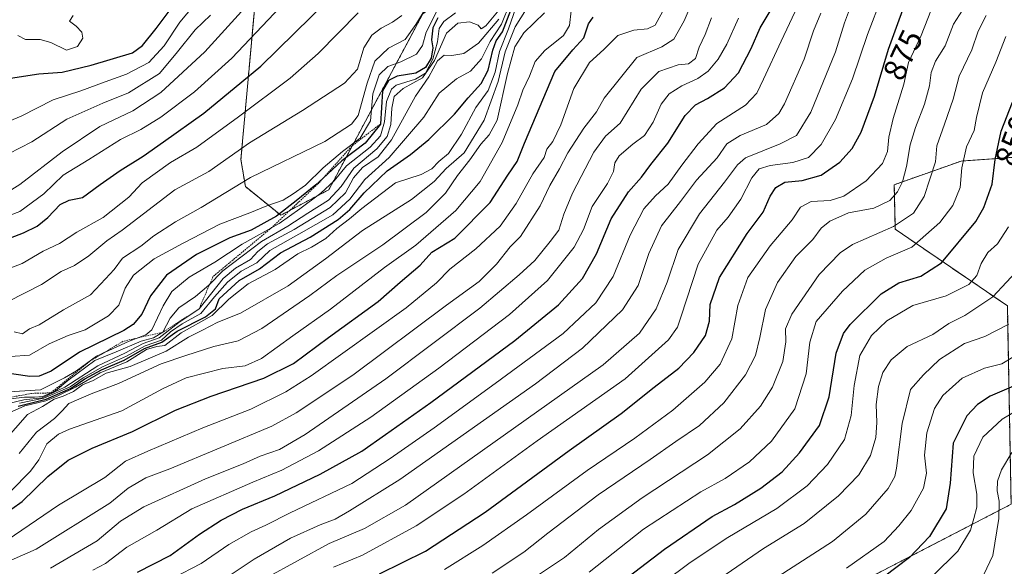
# Model space of a CAD drawing. Units: metres. Extents: x 640990 to 644436, y 4757642 to 4760028.
# Drawn here: x 642652 to 642960, y 4758442 to 4758613 of the extents above; entities that cross this region are included whole.
import ezdxf
from ezdxf.enums import TextEntityAlignment as Align

# ---------------------------------------------------------------- set-up
doc = ezdxf.new("R2010")
doc.units = ezdxf.units.M
doc.header["$MEASUREMENT"] = 0
doc.linetypes.add('TRAZOS', pattern=[0.75, 0.5, -0.25])
for name, color, linetype, lineweight in [('Arbolado forestal', 92, 'TRAZOS', 0), ('Arbolado forestal CxS', 92, 'Continuous', 0), ('Curva de nivel maestra', 36, 'Continuous', 30), ('Curva de nivel normal', 36, 'Continuous', 0), ('Escarpado lineal', 39, 'TRAZOS', 0), ('Pastizal CxS', 92, 'Continuous', 0), ('Rótulo de curva de nivel directora', 19, 'Continuous', 0)]:
    doc.layers.add(name, color=color, linetype=linetype, lineweight=lineweight)
doc.styles.add('Arial', font='txt', dxfattribs={"height": 0.2})

# ---------------------------------------------------------------- blocks, each defined once
blk = doc.blocks.new('*U159')
at = {"layer": 'Pastizal CxS', "color": 92, "linetype": 'Continuous', "lineweight": 0}
for points in [[(642907.25, 4758433, 826.08), (642962.48, 4758461.59, 812.02)], [(642961.3, 4758523.78, 837.31), (642926.19, 4758547.77, 859.47), (642925.87, 4758561.73, 866.06), (642946.81, 4758569.14, 855.06), (642983.96, 4758571.8, 835.33)]]:
    blk.add_polyline3d(points, dxfattribs=at)
blk = doc.blocks.new('*U175')
at = {"layer": 'Curva de nivel normal', "color": 36, "linetype": 'Continuous', "lineweight": 0}
blk.add_polyline3d([(642643.18, 4758441.43, 915), (642657.02, 4758447.48, 915), (642680.13, 4758461.98, 915), (642685.9, 4758466.59, 915), (642691.37, 4758469.9, 915), (642698.95, 4758472.74, 915), (642730.86, 4758486.07, 915), (642738.52, 4758490.28, 915), (642756.22, 4758502.05, 915), (642785.58, 4758523.94, 915), (642795.79, 4758531.42, 915), (642801.24, 4758536.85, 915), (642805.59, 4758542.25, 915), (642808.78, 4758545.51, 915), (642814.9, 4758555.06, 915), (642818.01, 4758561.45, 915), (642821.04, 4758566.67, 915), (642823.66, 4758571.77, 915), (642828.64, 4758579.48, 915), (642832.58, 4758584.53, 915), (642835.04, 4758588.83, 915), (642845.25, 4758601.56, 915), (642853.05, 4758604.92, 915), (642856.86, 4758607.32, 915), (642860.05, 4758613.07, 915), (642866.91, 4758629.23, 915)], dxfattribs=at)
blk = doc.blocks.new('*U176')
at = {"layer": 'Curva de nivel normal', "color": 36, "linetype": 'Continuous', "lineweight": 0}
blk.add_polyline3d([(642961.81, 4758518, 835), (642954.24, 4758514.13, 835), (642947.87, 4758512, 835), (642940.08, 4758507, 835), (642934.98, 4758502.13, 835), (642930.97, 4758497.52, 835), (642928.3, 4758486.87, 835), (642926.59, 4758472.93, 835), (642926.03, 4758470.24, 835), (642923.93, 4758466.55, 835), (642916.99, 4758458.48, 835), (642906.56, 4758449.96, 835), (642889.49, 4758438.92, 835)], dxfattribs=at)
blk = doc.blocks.new('*U178')
at = {"layer": 'Curva de nivel normal', "color": 36, "linetype": 'Continuous', "lineweight": 0}
blk.add_polyline3d([(642727.67, 4758623.06, 1010), (642709.87, 4758603.4, 1010), (642696.15, 4758590.6, 1010), (642687.3, 4758584.86, 1010), (642676.98, 4758580, 1010), (642665.17, 4758572, 1010), (642651.94, 4758561.78, 1010), (642645.14, 4758557.61, 1010)], dxfattribs=at)
blk = doc.blocks.new('*U186')
at = {"layer": 'Curva de nivel normal', "color": 36, "linetype": 'Continuous', "lineweight": 0}
blk.add_polyline3d([(642651.68, 4758477.51, 935), (642657.17, 4758484.15, 935), (642662.78, 4758488.51, 935), (642665.23, 4758490.85, 935), (642667.25, 4758493.13, 935), (642674.26, 4758496.21, 935), (642682.84, 4758499.4, 935), (642696.26, 4758505.56, 935), (642703.89, 4758508.19, 935), (642712.66, 4758510.99, 935), (642720.32, 4758512.84, 935), (642727.76, 4758516.62, 935), (642742.74, 4758526.98, 935), (642751.26, 4758533.24, 935), (642765.66, 4758542.92, 935), (642779.24, 4758553.05, 935), (642785.32, 4758559.08, 935), (642789.07, 4758564.65, 935), (642792.91, 4758569.55, 935), (642796.33, 4758574.39, 935), (642798.93, 4758577.32, 935), (642801.43, 4758581.97, 935), (642804.74, 4758596.61, 935), (642806.98, 4758604.9, 935), (642809.87, 4758609.38, 935), (642816.29, 4758615.59, 935)], dxfattribs=at)
blk = doc.blocks.new('*U189')
at = {"layer": 'Curva de nivel normal', "color": 36, "linetype": 'Continuous', "lineweight": 0}
blk.add_polyline3d([(642661.54, 4758441.57, 910), (642676.16, 4758450.11, 910), (642683.47, 4758456.26, 910), (642690.75, 4758460.81, 910), (642710.14, 4758469.53, 910), (642721.93, 4758474.26, 910), (642727.25, 4758476.62, 910), (642733.28, 4758478.78, 910), (642741.36, 4758483.42, 910), (642766.63, 4758500.85, 910), (642796.09, 4758523.07, 910), (642808.4, 4758533.46, 910), (642813.27, 4758537.98, 910), (642818.12, 4758543.89, 910), (642820.82, 4758547.44, 910), (642822.32, 4758552.5, 910), (642825.1, 4758559.1, 910), (642831.8, 4758571.89, 910), (642835.42, 4758576.93, 910), (642840.05, 4758580.98, 910), (642846.55, 4758591.65, 910), (642852.16, 4758597.25, 910), (642858.18, 4758599.31, 910), (642861.4, 4758599.59, 910), (642863.6, 4758601.25, 910), (642864.75, 4758604.85, 910), (642866.61, 4758608.85, 910), (642868.63, 4758613.98, 910)], dxfattribs=at)
blk = doc.blocks.new('*U191')
at = {"layer": 'Curva de nivel normal', "color": 36, "linetype": 'Continuous', "lineweight": 0}
blk.add_polyline3d([(642648.76, 4758493.31, 960), (642653.14, 4758494.32, 960), (642658.94, 4758494.97, 960), (642665.99, 4758498.32, 960), (642676.39, 4758505, 960), (642684.87, 4758508.97, 960), (642690.54, 4758511.93, 960), (642695.62, 4758513.79, 960), (642701.71, 4758518.51, 960), (642708.08, 4758522.83, 960), (642715.61, 4758532.31, 960), (642719.48, 4758535.59, 960), (642724.21, 4758538.28, 960), (642726.45, 4758540.76, 960), (642729.52, 4758543.19, 960), (642737.9, 4758547.65, 960), (642749.16, 4758554.57, 960), (642753.92, 4758559.21, 960), (642756.48, 4758563.92, 960), (642759.27, 4758567.12, 960), (642764.24, 4758570.52, 960), (642768.36, 4758575.75, 960), (642775.86, 4758589.46, 960), (642780.09, 4758595.51, 960), (642782.82, 4758600.52, 960), (642784.86, 4758602.34, 960), (642787.29, 4758602.2, 960), (642790.98, 4758602.9, 960), (642795.6, 4758606.09, 960), (642802.02, 4758613.66, 960)], dxfattribs=at)
blk = doc.blocks.new('*U193')
at = {"layer": 'Curva de nivel normal', "color": 36, "linetype": 'Continuous', "lineweight": 0}
blk.add_polyline3d([(642969.95, 4758494.32, 820), (642959.67, 4758488.26, 820), (642953.62, 4758482.66, 820), (642950.79, 4758476.63, 820), (642950.55, 4758471.41, 820), (642951.7, 4758464.74, 820), (642951.69, 4758460.69, 820), (642950.76, 4758457.09, 820), (642949.76, 4758453.48, 820), (642945.74, 4758446.88, 820), (642937.87, 4758439.06, 820)], dxfattribs=at)
blk = doc.blocks.new('*U195')
at = {"layer": 'Curva de nivel normal', "color": 36, "linetype": 'Continuous', "lineweight": 0}
blk.add_polyline3d([(642853.99, 4758617.23, 920), (642850.99, 4758611.75, 920), (642848.57, 4758610.54, 920), (642844.3, 4758610.13, 920), (642839.24, 4758608.46, 920), (642834.91, 4758604.15, 920), (642830.41, 4758600, 920), (642825.5, 4758591.85, 920), (642821.37, 4758580.54, 920), (642818.91, 4758575.26, 920), (642817, 4758572.82, 920), (642816.24, 4758570.25, 920), (642812.69, 4758565.13, 920), (642807.46, 4758555.81, 920), (642802.36, 4758548.79, 920), (642794.75, 4758541.65, 920), (642786.63, 4758535.29, 920), (642782.5, 4758530.95, 920), (642772.93, 4758523.14, 920), (642743.18, 4758501.84, 920), (642735.28, 4758496.84, 920), (642724.33, 4758491.34, 920), (642709.28, 4758485.58, 920), (642692.08, 4758478.25, 920), (642685.02, 4758475.05, 920), (642678.56, 4758469.98, 920), (642664, 4758461.35, 920), (642647.99, 4758450.36, 920)], dxfattribs=at)
blk = doc.blocks.new('*U197')
at = {"layer": 'Curva de nivel normal', "color": 36, "linetype": 'Continuous', "lineweight": 0}
blk.add_polyline3d([(642961.69, 4758548.52, 845), (642958.19, 4758543.17, 845), (642955.2, 4758540.53, 845), (642953.14, 4758537.07, 845), (642951.76, 4758533.24, 845), (642949.2, 4758530.48, 845), (642942.17, 4758526.95, 845), (642931.66, 4758523.86, 845), (642923.59, 4758519.08, 845), (642918.7, 4758514.51, 845), (642915.12, 4758508.18, 845), (642913.28, 4758498.85, 845), (642912.33, 4758489.4, 845), (642910.24, 4758481.85, 845), (642904.99, 4758474.03, 845), (642898.62, 4758467.36, 845), (642889.13, 4758460.28, 845), (642873.78, 4758451.16, 845), (642861.95, 4758443.37, 845), (642853.66, 4758437.16, 845)], dxfattribs=at)
blk = doc.blocks.new('*U205')
at = {"layer": 'Curva de nivel normal', "color": 36, "linetype": 'Continuous', "lineweight": 0}
blk.add_polyline3d([(642649.02, 4758465.61, 930), (642655.29, 4758471.92, 930), (642657.88, 4758475.52, 930), (642660.44, 4758480.52, 930), (642664.06, 4758483.58, 930), (642667.47, 4758485.12, 930), (642683.85, 4758490.91, 930), (642696.66, 4758497.78, 930), (642704.06, 4758501.17, 930), (642715.54, 4758504.12, 930), (642722.52, 4758504.99, 930), (642727.6, 4758507.31, 930), (642737.44, 4758514.38, 930), (642749.29, 4758522.74, 930), (642766.22, 4758535.74, 930), (642775.94, 4758542.74, 930), (642788.49, 4758553.66, 930), (642796.18, 4758562.76, 930), (642803.06, 4758574.96, 930), (642807.95, 4758586.73, 930), (642809.48, 4758591.34, 930), (642811.56, 4758595.71, 930), (642813.34, 4758600.38, 930), (642816.36, 4758603.84, 930), (642822.23, 4758608.54, 930), (642824.17, 4758611.59, 930), (642824.67, 4758616.18, 930)], dxfattribs=at)
blk = doc.blocks.new('*U206')
at = {"layer": 'Curva de nivel normal', "color": 36, "linetype": 'Continuous', "lineweight": 0}
blk.add_polyline3d([(642799.94, 4758440.01, 865), (642809.85, 4758446.56, 865), (642817.34, 4758452.56, 865), (642833.16, 4758464.52, 865), (642849.4, 4758475.58, 865), (642857.42, 4758481.26, 865), (642864.9, 4758486.26, 865), (642872.47, 4758493.36, 865), (642879.22, 4758502.12, 865), (642882.36, 4758508.24, 865), (642883.77, 4758513.8, 865), (642885.51, 4758522.58, 865), (642889.33, 4758531.04, 865), (642894.99, 4758539.21, 865), (642900.32, 4758544.59, 865), (642902.99, 4758548.08, 865), (642905.66, 4758550.33, 865), (642911.53, 4758552.88, 865), (642919.47, 4758554.41, 865), (642924.49, 4758556.82, 865), (642926.9, 4758559.51, 865), (642928.47, 4758562.64, 865), (642929.73, 4758567.44, 865), (642930.89, 4758574.18, 865), (642932.49, 4758579.64, 865), (642935.36, 4758587.01, 865), (642936.94, 4758592.68, 865), (642937.39, 4758596.89, 865), (642938.82, 4758600.48, 865), (642941.85, 4758605.29, 865), (642944.48, 4758612, 865), (642950.05, 4758620.94, 865)], dxfattribs=at)
blk = doc.blocks.new('*U208')
at = {"layer": 'Curva de nivel normal', "color": 36, "linetype": 'Continuous', "lineweight": 0}
blk.add_polyline3d([(642954.64, 4758614.81, 860), (642952.15, 4758609.8, 860), (642950.17, 4758604.03, 860), (642946.19, 4758595.78, 860), (642944.28, 4758588.59, 860), (642941.6, 4758580.68, 860), (642939.19, 4758573.95, 860), (642938.78, 4758568.85, 860), (642935.28, 4758558.03, 860), (642931.92, 4758552.81, 860), (642925.63, 4758548.62, 860), (642912.77, 4758542.95, 860), (642908.94, 4758540.41, 860), (642902.35, 4758533.62, 860), (642893.83, 4758521.18, 860), (642891.78, 4758516.52, 860), (642891.88, 4758512.52, 860), (642890.98, 4758506.28, 860), (642887.76, 4758498.25, 860), (642883.96, 4758492.28, 860), (642877.57, 4758485.18, 860), (642867.36, 4758477.1, 860), (642846.9, 4758463.64, 860), (642833.22, 4758453.66, 860), (642822.57, 4758444.95, 860), (642808.78, 4758435.7, 860)], dxfattribs=at)
blk = doc.blocks.new('*U209')
at = {"layer": 'Curva de nivel normal', "color": 36, "linetype": 'Continuous', "lineweight": 0}
blk.add_polyline3d([(642966.5, 4758509.79, 830), (642959.55, 4758505.63, 830), (642954.16, 4758504.19, 830), (642947.12, 4758501.13, 830), (642941.04, 4758495.68, 830), (642938.43, 4758491.62, 830), (642936.06, 4758483.97, 830), (642935.37, 4758477.02, 830), (642935.94, 4758471.32, 830), (642935.01, 4758466.68, 830), (642931.12, 4758459.68, 830), (642927.28, 4758454.86, 830), (642922.7, 4758449.89, 830), (642910.92, 4758441.51, 830)], dxfattribs=at)
blk = doc.blocks.new('*U213')
at = {"layer": 'Curva de nivel normal', "color": 36, "linetype": 'Continuous', "lineweight": 0}
blk.add_polyline3d([(642728.99, 4758438.44, 885), (642748.8, 4758449.3, 885), (642759.88, 4758453.95, 885), (642772.8, 4758461.3, 885), (642834.67, 4758505.31, 885), (642846.1, 4758515.18, 885), (642851.31, 4758522.83, 885), (642854.76, 4758531.17, 885), (642858.14, 4758541.42, 885), (642864.81, 4758552.58, 885), (642872.74, 4758562.52, 885), (642876.72, 4758567.97, 885), (642879.29, 4758570.18, 885), (642890.1, 4758574.52, 885), (642895.28, 4758577.18, 885), (642899.69, 4758584.47, 885), (642907.42, 4758603.33, 885), (642910.28, 4758612.47, 885), (642912.17, 4758617.52, 885)], dxfattribs=at)
blk = doc.blocks.new('*U215')
at = {"layer": 'Curva de nivel normal', "color": 36, "linetype": 'Continuous', "lineweight": 0}
blk.add_polyline3d([(642714.08, 4758436.85, 890), (642725.36, 4758444.43, 890), (642736.75, 4758450.94, 890), (642745.99, 4758455.11, 890), (642750.77, 4758456.9, 890), (642755.21, 4758459.5, 890), (642771.01, 4758469.35, 890), (642813.47, 4758499.33, 890), (642828.17, 4758510.54, 890), (642840.77, 4758522.52, 890), (642845.66, 4758530.17, 890), (642848.96, 4758540.13, 890), (642852.96, 4758548.84, 890), (642858.95, 4758556.52, 890), (642863.88, 4758563.18, 890), (642870.41, 4758570.18, 890), (642873.43, 4758574.52, 890), (642877.63, 4758577.12, 890), (642885.86, 4758580.62, 890), (642889.69, 4758584.08, 890), (642891.47, 4758587.12, 890), (642897.6, 4758601.12, 890), (642900.61, 4758609.91, 890), (642902.83, 4758615.45, 890)], dxfattribs=at)
blk = doc.blocks.new('*U217')
at = {"layer": 'Curva de nivel normal', "color": 36, "linetype": 'Continuous', "lineweight": 0}
blk.add_polyline3d([(642877.05, 4758613.88, 905), (642873.46, 4758605.82, 905), (642870.74, 4758601.06, 905), (642867.53, 4758597.29, 905), (642864.38, 4758595.04, 905), (642859.32, 4758592.71, 905), (642855.32, 4758590.22, 905), (642852.87, 4758586.98, 905), (642850.34, 4758581.32, 905), (642847.67, 4758577.18, 905), (642844, 4758574.42, 905), (642839.74, 4758570.8, 905), (642838.3, 4758568.6, 905), (642837.9, 4758565.91, 905), (642836.08, 4758562.09, 905), (642831.18, 4758554.86, 905), (642828.48, 4758547.67, 905), (642825.57, 4758542.12, 905), (642817.22, 4758531.67, 905), (642805.35, 4758521.04, 905), (642783.16, 4758504.22, 905), (642761.89, 4758488.87, 905), (642745.55, 4758478.33, 905), (642733.96, 4758472.25, 905), (642724.92, 4758468.51, 905), (642705.84, 4758460.18, 905), (642694.86, 4758453.45, 905), (642685.46, 4758448.11, 905), (642678.81, 4758442.99, 905), (642674.79, 4758440.95, 905)], dxfattribs=at)
blk = doc.blocks.new('*U218')
at = {"layer": 'Curva de nivel normal', "color": 36, "linetype": 'Continuous', "lineweight": 0}
blk.add_polyline3d([(642733.48, 4758617.34, 1005), (642718.31, 4758601.42, 1005), (642706.61, 4758590.82, 1005), (642696.13, 4758582.85, 1005), (642689.85, 4758579.02, 1005), (642683.47, 4758575.86, 1005), (642673.57, 4758569.64, 1005), (642665.47, 4758564.77, 1005), (642659.49, 4758558.91, 1005), (642651.9, 4758553.35, 1005), (642641.9, 4758549.6, 1005)], dxfattribs=at)
blk = doc.blocks.new('*U224')
at = {"layer": 'Curva de nivel normal', "color": 36, "linetype": 'Continuous', "lineweight": 0}
blk.add_polyline3d([(642699.91, 4758438.44, 895), (642708.76, 4758443.02, 895), (642717.41, 4758448.98, 895), (642724.43, 4758452.98, 895), (642728.99, 4758455.02, 895), (642736.66, 4758458.94, 895), (642755.99, 4758468.14, 895), (642767.99, 4758475.91, 895), (642781.78, 4758485.54, 895), (642800.82, 4758499.47, 895), (642822.11, 4758515.11, 895), (642832.42, 4758524.73, 895), (642837.78, 4758533, 895), (642843.17, 4758545.95, 895), (642847.41, 4758554.19, 895), (642851.07, 4758558.26, 895), (642854.99, 4758561.86, 895), (642859.28, 4758567.84, 895), (642864.49, 4758574.5, 895), (642870.28, 4758580.89, 895), (642879.3, 4758586.68, 895), (642882.77, 4758590.39, 895), (642884.89, 4758594.85, 895), (642890.42, 4758606.74, 895), (642895.65, 4758617.74, 895)], dxfattribs=at)
blk = doc.blocks.new('*U241')
at = {"layer": 'Curva de nivel normal', "color": 36, "linetype": 'Continuous', "lineweight": 0}
blk.add_polyline3d([(642750.18, 4758441.92, 880), (642759.32, 4758445.6, 880), (642776.11, 4758454.86, 880), (642791.02, 4758464.76, 880), (642814.01, 4758481.47, 880), (642841.57, 4758500.86, 880), (642855.17, 4758513.1, 880), (642857.97, 4758517.11, 880), (642859.04, 4758520.18, 880), (642864.48, 4758536.85, 880), (642870.28, 4758547.52, 880), (642873.79, 4758551.52, 880), (642877.76, 4758557.18, 880), (642881.2, 4758563.85, 880), (642883.52, 4758566.67, 880), (642887.01, 4758567.76, 880), (642894.14, 4758568.68, 880), (642898.99, 4758570.23, 880), (642903.02, 4758574.34, 880), (642907.48, 4758582.14, 880), (642912.8, 4758594.88, 880), (642917.47, 4758608.79, 880), (642921.93, 4758620.6, 880)], dxfattribs=at)
blk = doc.blocks.new('*U244')
at = {"layer": 'Curva de nivel maestra', "color": 36, "linetype": 'Continuous', "lineweight": 30}
blk.add_polyline3d([(642688.78, 4758440.26, 900), (642699.05, 4758445.57, 900), (642708.26, 4758452.18, 900), (642714.97, 4758456.63, 900), (642721.66, 4758460.06, 900), (642731.85, 4758464.25, 900), (642746.04, 4758470.99, 900), (642759.05, 4758478.18, 900), (642766.52, 4758483.48, 900), (642780.72, 4758493.52, 900), (642806.99, 4758512.88, 900), (642820.64, 4758524.08, 900), (642828.18, 4758532.38, 900), (642832.58, 4758540.02, 900), (642837.22, 4758551.06, 900), (642842.66, 4758559.46, 900), (642846.66, 4758564.1, 900), (642849.66, 4758568.1, 900), (642854.98, 4758574.76, 900), (642860.37, 4758583.38, 900), (642863.57, 4758586.77, 900), (642867.39, 4758588.72, 900), (642872.66, 4758592.1, 900), (642877.06, 4758596.83, 900), (642881.02, 4758604.38, 900), (642883.86, 4758610.85, 900), (642887.57, 4758617.18, 900)], dxfattribs=at)
blk = doc.blocks.new('*U247')
at = {"layer": 'Curva de nivel maestra', "color": 36, "linetype": 'Continuous', "lineweight": 30}
blk.add_polyline3d([(642963.99, 4758498.92, 825), (642955.91, 4758495.42, 825), (642951.95, 4758492.8, 825), (642948.59, 4758489.34, 825), (642944.28, 4758480.74, 825), (642943.39, 4758468.18, 825), (642942.11, 4758460.18, 825), (642936.94, 4758451.52, 825), (642930.64, 4758444.87, 825), (642922.55, 4758438.75, 825)], dxfattribs=at)
blk = doc.blocks.new('*U248')
at = {"layer": 'Curva de nivel maestra', "color": 36, "linetype": 'Continuous', "lineweight": 30}
blk.add_polyline3d([(642764.58, 4758439.77, 875), (642778.98, 4758446.86, 875), (642797.66, 4758459.09, 875), (642824.01, 4758478.4, 875), (642840.33, 4758490.04, 875), (642850.66, 4758498.28, 875), (642858.34, 4758504.23, 875), (642863.1, 4758509.12, 875), (642866.69, 4758514.52, 875), (642867.99, 4758519.01, 875), (642868.23, 4758524.15, 875), (642871.12, 4758532.66, 875), (642879.76, 4758546.45, 875), (642884.76, 4758553.15, 875), (642886.95, 4758558.12, 875), (642888.74, 4758560.84, 875), (642891.59, 4758562.53, 875), (642896.99, 4758563.04, 875), (642903.02, 4758564.73, 875), (642908.8, 4758568.8, 875), (642912.72, 4758573.12, 875), (642915.54, 4758578.25, 875), (642919.63, 4758589.52, 875), (642924.06, 4758604.18, 875), (642931.43, 4758624.66, 875)], dxfattribs=at)
blk = doc.blocks.new('*U257')
at = {"layer": 'Curva de nivel maestra', "color": 36, "linetype": 'Continuous', "lineweight": 30}
blk.add_polyline3d([(642642.87, 4758455.52, 925), (642652.66, 4758462.4, 925), (642660.66, 4758470.29, 925), (642667.05, 4758475.38, 925), (642674.58, 4758479.16, 925), (642687.22, 4758484.4, 925), (642700.75, 4758491.04, 925), (642711.85, 4758495.49, 925), (642728.41, 4758501.08, 925), (642737.66, 4758505.68, 925), (642748.66, 4758513.84, 925), (642764.21, 4758525.09, 925), (642771.13, 4758531.16, 925), (642777.4, 4758536.52, 925), (642781.04, 4758540.54, 925), (642788.19, 4758544.97, 925), (642799.32, 4758556.17, 925), (642804.84, 4758564.77, 925), (642807.75, 4758569.01, 925), (642810.04, 4758574.72, 925), (642819.56, 4758597.19, 925), (642825.16, 4758604.05, 925), (642828.65, 4758607.76, 925), (642830.12, 4758612.11, 925), (642831.52, 4758614.22, 925)], dxfattribs=at)
blk = doc.blocks.new('*U261')
at = {"layer": 'Curva de nivel maestra', "color": 36, "linetype": 'Continuous', "lineweight": 30}
blk.add_polyline3d([(642782.88, 4758614.06, 975), (642781.27, 4758610.85, 975), (642780.9, 4758607.18, 975), (642781.32, 4758604.6, 975), (642780.75, 4758601.39, 975), (642778.99, 4758598.42, 975), (642775.99, 4758596.71, 975), (642770.1, 4758595.76, 975), (642767.47, 4758594.4, 975), (642765.51, 4758591.1, 975), (642764.88, 4758580.74, 975), (642760.16, 4758574.71, 975), (642752.86, 4758569.22, 975), (642746.98, 4758563.79, 975), (642744.69, 4758561.68, 975), (642738.49, 4758556.68, 975), (642732.32, 4758551.86, 975), (642724.36, 4758547.52, 975), (642717.75, 4758545.04, 975), (642707.32, 4758539.86, 975), (642697.9, 4758533.38, 975), (642692.88, 4758526.94, 975), (642690.16, 4758521.14, 975), (642687.39, 4758517.88, 975), (642684.55, 4758516.06, 975), (642670.66, 4758509.23, 975), (642661.77, 4758503.32, 975), (642658.04, 4758501.68, 975), (642655.1, 4758501.67, 975), (642641.35, 4758503.62, 975)], dxfattribs=at)

msp = doc.modelspace()

# ---------------------------------------------------------------- linework, layer by layer
at = {"layer": 'Arbolado forestal', "color": 92, "linetype": 'TRAZOS', "lineweight": 0}
for points in [[(642899.37, 4758911.72, 976.53), (642892.32, 4758902.05, 980.17), (642905.86, 4758855.93, 964.26), (642888.61, 4758798.85, 962.31), (642867.38, 4758788.23, 989.34), (642850.47, 4758774.03, 990.29), (642847.74, 4758754.91, 981.95), (642849, 4758727.63, 956.24), (642830.62, 4758698.62, 974.27), (642822.21, 4758677.46, 971.73), (642813.87, 4758653.77, 958.13), (642799.44, 4758631.24, 969.12), (642778.21, 4758615.31, 984.27), (642748.71, 4758560.16, 968.27), (642733.66, 4758552.18, 973.21), (642722.59, 4758561.18, 983.47), (642721.19, 4758569.68, 987.76), (642726.24, 4758625.69, 1011.75), (642698.86, 4758631.83, 1039.81), (642688.3, 4758634.2, 1042.12)], [(642917.74, 4758294.27, 778.16), (642916.41, 4758300.92, 780.25), (642916.18, 4758302.12, 780.39), (642915.94, 4758303.32, 780.52), (642913.67, 4758314.64, 786.48), (642871.22, 4758314.64, 793.83), (642814.41, 4758310.75, 795.72), (642813.09, 4758318.72, 800.24), (642817.07, 4758335.97, 807.56), (642905.96, 4758366.5, 804.12), (642917.9, 4758385.09, 806.1), (642913.92, 4758398.37, 810.51), (642899.33, 4758418.28, 821.58), (642907.25, 4758433, 826.08), (642962.48, 4758461.59, 812.02), (642961.3, 4758523.78, 837.31), (642926.19, 4758547.77, 859.47), (642925.87, 4758561.73, 866.06), (642946.81, 4758569.14, 855.06), (642983.96, 4758571.8, 835.33), (643003.87, 4758582.42, 830.3), (643015.81, 4758608.97, 833.95)]]:
    msp.add_polyline3d(points, dxfattribs=at)
at = {"layer": 'Arbolado forestal CxS', "color": 92, "linetype": 'Continuous', "lineweight": 0}
for points in [[(642585.16, 4758657.34, 1057.59), (642688.3, 4758634.2, 1042.12), (642698.86, 4758631.83, 1039.81), (642726.24, 4758625.69, 1011.75), (642721.19, 4758569.68, 987.76), (642722.59, 4758561.18, 983.47), (642733.66, 4758552.18, 973.22), (642748.71, 4758560.16, 968.27), (642778.21, 4758615.31, 984.28), (642799.44, 4758631.24, 969.12), (642813.87, 4758653.77, 958.13), (642822.22, 4758677.46, 971.73), (642830.62, 4758698.62, 974.27), (642849, 4758727.63, 956.24), (642847.74, 4758754.91, 981.95), (642850.47, 4758774.03, 990.29), (642867.38, 4758788.23, 989.34), (642888.61, 4758798.85, 962.32)], [(642983.96, 4758571.8, 835.33), (642946.81, 4758569.14, 855.06), (642925.87, 4758561.73, 866.06), (642926.19, 4758547.77, 859.47), (642961.3, 4758523.78, 837.31)], [(642962.48, 4758461.59, 812.02), (642907.25, 4758433, 826.08)]]:
    msp.add_polyline3d(points, dxfattribs=at)
at = {"layer": 'Curva de nivel maestra', "color": 36, "linetype": 'Continuous', "lineweight": 30}
for points in [[(642649.03, 4758545.11, 1000), (642653.1, 4758546.64, 1000), (642657.34, 4758548.78, 1000), (642660.74, 4758551.43, 1000), (642664.56, 4758555.54, 1000), (642667.39, 4758556.87, 1000), (642671.59, 4758557.73, 1000), (642677.06, 4758561.8, 1000), (642683.36, 4758566.2, 1000), (642690.59, 4758570.72, 1000), (642696.99, 4758575.18, 1000), (642709.54, 4758584.2, 1000), (642727.44, 4758598.85, 1000), (642753.77, 4758624.75, 1000)], [(642647.65, 4758594.92, 1025), (642657.91, 4758596.52, 1025), (642665.15, 4758597.05, 1025), (642674.28, 4758599.2, 1025), (642687.24, 4758603.09, 1025), (642690.32, 4758605.32, 1025), (642694.61, 4758610.73, 1025), (642700.3, 4758618.24, 1025)], [(642651.39, 4758492.34, 950), (642660.16, 4758494.53, 950), (642668, 4758497.99, 950), (642672.26, 4758500.91, 950), (642677.47, 4758503.74, 950), (642684.66, 4758506.7, 950), (642690.99, 4758510.45, 950), (642696.44, 4758512.39, 950), (642701.24, 4758515.82, 950), (642710.07, 4758520.3, 950), (642713.2, 4758522.88, 950), (642714.43, 4758525.95, 950), (642720.66, 4758531.76, 950), (642726.99, 4758535.34, 950), (642733.64, 4758540.33, 950), (642742.92, 4758545.28, 950), (642751.64, 4758550.8, 950), (642755.35, 4758553.95, 950), (642759.76, 4758559.2, 950), (642767.02, 4758566.03, 950), (642774.32, 4758571.16, 950), (642780.06, 4758575.9, 950), (642788.11, 4758583.84, 950), (642792.4, 4758588.99, 950), (642796.45, 4758593.42, 950), (642798.68, 4758597.66, 950), (642800.08, 4758603.85, 950), (642801.2, 4758606.85, 950), (642803.15, 4758609.68, 950), (642805.8, 4758616.44, 950)], [(642829.13, 4758428.56, 850), (642853.86, 4758447.51, 850), (642868.79, 4758457.76, 850), (642875.81, 4758461.53, 850), (642884.12, 4758466.68, 850), (642890.72, 4758471.8, 850), (642896.15, 4758477.67, 850), (642902.41, 4758486.28, 850), (642905.52, 4758495.23, 850), (642907.7, 4758508.94, 850), (642909.94, 4758515.1, 850), (642912.07, 4758517.93, 850), (642921.75, 4758527.49, 850), (642927.32, 4758530.97, 850), (642934.22, 4758533.03, 850), (642940.68, 4758537.29, 850), (642951.43, 4758550.2, 850), (642953.94, 4758554.62, 850), (642956.5, 4758561.88, 850), (642957.47, 4758569.62, 850), (642959.39, 4758578.56, 850), (642962.91, 4758587.59, 850)]]:
    msp.add_polyline3d(points, dxfattribs=at)
at = {"layer": 'Curva de nivel normal', "color": 36, "linetype": 'Continuous', "lineweight": 0}
for points in [[(642710.86, 4758623.22, 1020), (642702.03, 4758612.7, 1020), (642697.15, 4758605.23, 1020), (642692.36, 4758600.08, 1020), (642685.32, 4758596.37, 1020), (642678.66, 4758594, 1020), (642671.02, 4758591.14, 1020), (642662.33, 4758588.33, 1020), (642652.32, 4758583.26, 1020), (642647.31, 4758581.11, 1020)], [(642645.79, 4758488.99, 945), (642653.52, 4758492.4, 945), (642660.12, 4758493.96, 945), (642663.66, 4758495.5, 945), (642669.32, 4758498.31, 945), (642677.15, 4758502.8, 945), (642685.49, 4758506.22, 945), (642691.61, 4758510.06, 945), (642694.86, 4758511.01, 945), (642697.32, 4758511.36, 945), (642702.46, 4758515.29, 945), (642712.18, 4758520.72, 945), (642717.43, 4758525.83, 945), (642723.44, 4758530.68, 945), (642731.96, 4758535.18, 945), (642738.98, 4758540.02, 945), (642743.31, 4758542.18, 945), (642747.84, 4758544.89, 945), (642751.26, 4758548.01, 945), (642755.24, 4758551, 945), (642759.05, 4758554.29, 945), (642769.66, 4758562.31, 945), (642777.66, 4758564.98, 945), (642780.99, 4758566.72, 945), (642783.17, 4758568.98, 945), (642786.24, 4758571.56, 945), (642790.28, 4758577.52, 945), (642794.77, 4758585.88, 945), (642798.65, 4758591.3, 945), (642800.82, 4758597, 945), (642802.16, 4758603.48, 945), (642805, 4758610.54, 945), (642808.18, 4758619.66, 945)], [(642780.83, 4758619.87, 985), (642775.95, 4758611.94, 985), (642772.66, 4758607.2, 985), (642767.43, 4758604.52, 985), (642763.14, 4758600.46, 985), (642760.72, 4758593.54, 985), (642757.93, 4758583.43, 985), (642755.88, 4758580.67, 985), (642747.44, 4758575.26, 985), (642724.2, 4758563.99, 985), (642708.74, 4758554.54, 985), (642700.73, 4758550.1, 985), (642693.95, 4758545.69, 985), (642689.83, 4758542.52, 985), (642684.07, 4758538.66, 985), (642681.48, 4758535.14, 985), (642678.75, 4758532.2, 985), (642674.05, 4758527.24, 985), (642665.59, 4758522.52, 985), (642658.02, 4758517.85, 985), (642654.98, 4758516.58, 985), (642652.79, 4758515.02, 985), (642650.17, 4758515.62, 985)], [(642785, 4758441.13, 870), (642796.98, 4758448.63, 870), (642810.66, 4758458.22, 870), (642829.66, 4758472.18, 870), (642844.59, 4758482.31, 870), (642856.55, 4758491.1, 870), (642866.54, 4758499.85, 870), (642871.31, 4758505.52, 870), (642874.94, 4758513.47, 870), (642876.88, 4758523.88, 870), (642879.95, 4758532.68, 870), (642887, 4758542.53, 870), (642893.87, 4758550.7, 870), (642896.5, 4758554.65, 870), (642899.82, 4758556.49, 870), (642905.8, 4758556.74, 870), (642910.05, 4758558.1, 870), (642917.06, 4758562.92, 870), (642922.17, 4758568.34, 870), (642923.78, 4758572.15, 870), (642924.18, 4758576.68, 870), (642925.58, 4758582.52, 870), (642928.85, 4758593.25, 870), (642930.32, 4758600.06, 870), (642934.31, 4758608.5, 870), (642939.4, 4758621.7, 870)], [(642646.82, 4758481.14, 940), (642654.36, 4758489.7, 940), (642658.99, 4758492.26, 940), (642662.71, 4758494.51, 940), (642665.52, 4758495.43, 940), (642668.7, 4758496.97, 940), (642671.56, 4758498.98, 940), (642674.87, 4758500.42, 940), (642678.94, 4758502.67, 940), (642686.48, 4758504.79, 940), (642697.78, 4758509.55, 940), (642704.8, 4758513.96, 940), (642709.17, 4758516.1, 940), (642713.91, 4758518.69, 940), (642721.05, 4758521.51, 940), (642735.95, 4758530.08, 940), (642747.7, 4758538.52, 940), (642759.27, 4758547.4, 940), (642774.6, 4758557.06, 940), (642781.75, 4758562.74, 940), (642785.52, 4758566.8, 940), (642791.12, 4758571.77, 940), (642797.4, 4758582, 940), (642801.75, 4758594.09, 940), (642803.95, 4758603.41, 940), (642807.09, 4758611.16, 940), (642810.63, 4758616.82, 940)], [(642648.99, 4758507.89, 980), (642654.99, 4758508.32, 980), (642661.07, 4758511.89, 980), (642667.07, 4758514.5, 980), (642672.41, 4758516.26, 980), (642679.74, 4758520.62, 980), (642682.99, 4758524.02, 980), (642684.92, 4758529.3, 980), (642687.51, 4758533.36, 980), (642694.04, 4758538.52, 980), (642703.06, 4758543.39, 980), (642714.56, 4758549.37, 980), (642723.99, 4758552.89, 980), (642729.32, 4758555.12, 980), (642734.38, 4758556.84, 980), (642737.54, 4758558.83, 980), (642741.38, 4758561.57, 980), (642746.99, 4758566.98, 980), (642752.99, 4758572.1, 980), (642758.55, 4758576.32, 980), (642761.77, 4758581.74, 980), (642762.57, 4758590.18, 980), (642764.51, 4758596.21, 980), (642767.24, 4758598.78, 980), (642771.32, 4758600.2, 980), (642776.19, 4758602.6, 980), (642778.13, 4758605.33, 980), (642779.2, 4758609.53, 980), (642780.99, 4758613.02, 980), (642782.52, 4758616.26, 980)], [(642649.1, 4758494.58, 965), (642653.39, 4758495.16, 965), (642656.52, 4758495.14, 965), (642659.15, 4758495.39, 965), (642663.09, 4758497.13, 965), (642667.02, 4758500.32, 965), (642675.44, 4758506.62, 965), (642682.12, 4758509.31, 965), (642689.9, 4758512.72, 965), (642693.83, 4758513.77, 965), (642696.78, 4758515.5, 965), (642698.99, 4758519.95, 965), (642701.73, 4758523.14, 965), (642706.94, 4758526.69, 965), (642711.11, 4758530.21, 965), (642715.58, 4758534.69, 965), (642727.67, 4758543.92, 965), (642735.88, 4758548.7, 965), (642742.19, 4758552.85, 965), (642748.67, 4758556.85, 965), (642752.56, 4758561.18, 965), (642756.55, 4758566.95, 965), (642763.75, 4758572.93, 965), (642766.97, 4758576.84, 965), (642768.12, 4758580.63, 965), (642768.44, 4758585.76, 965), (642769.22, 4758589.37, 965), (642771.99, 4758591.93, 965), (642778.09, 4758595.18, 965), (642781.87, 4758600.62, 965), (642785.61, 4758609.25, 965), (642789.12, 4758612.4, 965), (642792.8, 4758612.74, 965), (642795.47, 4758611.7, 965), (642796.44, 4758610.57, 965), (642797.9, 4758611.5, 965), (642802.1, 4758616.54, 965)], [(642651.88, 4758493.31, 955), (642659.46, 4758494.8, 955), (642667.66, 4758498.34, 955), (642671.75, 4758501.25, 955), (642677.86, 4758504.7, 955), (642685.38, 4758507.96, 955), (642691.15, 4758511.2, 955), (642696.32, 4758512.96, 955), (642699.18, 4758515.61, 955), (642702.8, 4758518.1, 955), (642708.64, 4758521.38, 955), (642712.87, 4758526.6, 955), (642716.95, 4758531.17, 955), (642721.28, 4758534.62, 955), (642726.14, 4758537.22, 955), (642730.28, 4758541.13, 955), (642739.38, 4758546.18, 955), (642749.94, 4758552.34, 955), (642755.28, 4758557.24, 955), (642760.05, 4758563.41, 955), (642767.68, 4758570.25, 955), (642778.47, 4758582.9, 955), (642783.35, 4758590.45, 955), (642788.71, 4758594.9, 955), (642793.16, 4758597.27, 955), (642796.58, 4758601.18, 955), (642799.28, 4758606.65, 955), (642802.79, 4758612.05, 955), (642805.46, 4758618.57, 955)], [(642644.64, 4758533.98, 995), (642652.69, 4758537.02, 995), (642659.29, 4758540.91, 995), (642664.4, 4758543.28, 995), (642669.76, 4758546.81, 995), (642678.08, 4758551.43, 995), (642686.07, 4758557.86, 995), (642690.24, 4758562.31, 995), (642699.14, 4758568.72, 995), (642707.41, 4758573.53, 995), (642720.39, 4758583.02, 995), (642736.64, 4758595.16, 995), (642745.37, 4758602.85, 995), (642757.93, 4758615.57, 995)], [(642771.64, 4758614.73, 990), (642768.73, 4758612.7, 990), (642765.18, 4758610.81, 990), (642762.24, 4758608.63, 990), (642759.75, 4758604.63, 990), (642757.7, 4758597.96, 990), (642753.66, 4758593.54, 990), (642740.45, 4758584.96, 990), (642723.91, 4758574.88, 990), (642711.1, 4758565.85, 990), (642700.45, 4758560.15, 990), (642684, 4758547.48, 990), (642679.18, 4758544.18, 990), (642673.54, 4758539.39, 990), (642669.02, 4758536.38, 990), (642664.84, 4758534.55, 990), (642658.7, 4758530.42, 990), (642648.27, 4758525.08, 990)], [(642711.68, 4758614.88, 1015), (642706.83, 4758610.24, 1015), (642701.32, 4758603.36, 1015), (642695.66, 4758596.62, 1015), (642685.99, 4758590.51, 1015), (642677.91, 4758587.32, 1015), (642666.66, 4758582.25, 1015), (642655.67, 4758575.19, 1015), (642648.38, 4758571.37, 1015)], [(642648.6, 4758496.84, 970), (642658.44, 4758497.4, 970), (642665.94, 4758501.16, 970), (642669.66, 4758503.4, 970), (642675.99, 4758507.96, 970), (642686.14, 4758512.65, 970), (642691.38, 4758514.72, 970), (642693.27, 4758516.28, 970), (642696.81, 4758523.78, 970), (642699.56, 4758528.24, 970), (642705, 4758532.76, 970), (642713.05, 4758537.47, 970), (642721.57, 4758543.15, 970), (642733.2, 4758549.59, 970), (642739.66, 4758554.13, 970), (642746.27, 4758559.05, 970), (642750.44, 4758562.99, 970), (642754.27, 4758567.62, 970), (642761.66, 4758573.51, 970), (642764.91, 4758577.07, 970), (642766.22, 4758581.39, 970), (642766.75, 4758587.84, 970), (642768.35, 4758591.63, 970), (642769.84, 4758592.96, 970), (642775.86, 4758594.76, 970), (642779.05, 4758596.71, 970), (642781.34, 4758601.08, 970), (642782.78, 4758606.56, 970), (642783.33, 4758610.65, 970), (642784.74, 4758612.88, 970), (642788.44, 4758615.55, 970)], [(642668.63, 4758614.77, 1030), (642667.46, 4758612.98, 1030), (642669.57, 4758611.45, 1030), (642671.35, 4758609.54, 1030), (642671.64, 4758607.61, 1030), (642670.05, 4758605.03, 1030), (642666.6, 4758603.92, 1030), (642661.67, 4758606.32, 1030), (642658.32, 4758607.22, 1030), (642653.74, 4758607.24, 1030), (642651.35, 4758608.54, 1030)], [(642960.82, 4758608.18, 855), (642957.68, 4758600.18, 855), (642953.53, 4758590.5, 855), (642951.64, 4758582.83, 855), (642950.89, 4758578.71, 855), (642948.48, 4758573.62, 855), (642947.06, 4758567.04, 855), (642946.48, 4758560.82, 855), (642944.26, 4758555.18, 855), (642940.17, 4758549.84, 855), (642931.4, 4758542.17, 855), (642923.32, 4758538.74, 855), (642916.66, 4758534.95, 855), (642909.7, 4758528.38, 855), (642901.42, 4758518.85, 855), (642899.47, 4758512.4, 855), (642898.27, 4758502.46, 855), (642894.7, 4758491.5, 855), (642887.39, 4758481.4, 855), (642880.5, 4758474.9, 855), (642872.95, 4758469.7, 855), (642865.32, 4758465.43, 855), (642847.3, 4758453.78, 855), (642830.32, 4758440.32, 855)], [(642868.19, 4758436.23, 840), (642884.88, 4758447.67, 840), (642897.68, 4758455.52, 840), (642908.45, 4758464.18, 840), (642914.79, 4758470.85, 840), (642918.44, 4758476.85, 840), (642920.13, 4758482.52, 840), (642920.46, 4758487.18, 840), (642920.22, 4758492.85, 840), (642920.93, 4758498.52, 840), (642922.28, 4758502.85, 840), (642924.85, 4758506.9, 840), (642929.91, 4758511.04, 840), (642937.99, 4758514.83, 840), (642942.99, 4758518.19, 840), (642947.99, 4758520.71, 840), (642956.73, 4758526.6, 840), (642965.28, 4758535.75, 840)], [(642952.2, 4758435.85, 815), (642956.74, 4758445.52, 815), (642958.64, 4758457.16, 815), (642958.7, 4758462.57, 815), (642958.09, 4758465.76, 815), (642958.2, 4758468.82, 815), (642959.5, 4758472.4, 815), (642962.73, 4758477.78, 815)]]:
    msp.add_polyline3d(points, dxfattribs=at)
at = {"layer": 'Escarpado lineal', "color": 39, "linetype": 'TRAZOS', "lineweight": 0}
msp.add_polyline3d([(642764.88, 4758580.74, 935.55), (642755.91, 4758573.83, 935.55), (642746.98, 4758563.79, 935.55), (642745.74, 4758562.4, 935.55), (642730.82, 4758548.27, 935.55), (642712.44, 4758532.93, 935.55), (642708.08, 4758522.83, 935.55), (642696.78, 4758515.5, 935.55), (642684.3, 4758512.68, 935.55), (642673.72, 4758506.33, 935.55), (642661.65, 4758496.49, 935.55), (642655.58, 4758496.33, 935.55), (642647.25, 4758494.78, 935.55)], dxfattribs=at)
at = {"layer": 'Pastizal CxS', "color": 92, "linetype": 'Continuous', "lineweight": 0}
for points in [[(642899.37, 4758911.72, 976.53), (642892.32, 4758902.05, 980.17), (642905.86, 4758855.93, 964.26), (642888.61, 4758798.85, 962.31), (642867.38, 4758788.23, 989.34), (642850.47, 4758774.03, 990.29), (642847.74, 4758754.91, 981.95), (642849, 4758727.63, 956.24), (642830.62, 4758698.62, 974.27), (642822.21, 4758677.46, 971.73), (642813.87, 4758653.77, 958.13), (642799.44, 4758631.24, 969.12), (642778.21, 4758615.31, 984.27), (642748.71, 4758560.16, 968.27), (642733.66, 4758552.18, 973.21), (642722.59, 4758561.18, 983.47), (642721.19, 4758569.68, 987.76), (642726.24, 4758625.69, 1011.75), (642698.86, 4758631.83, 1039.81), (642688.3, 4758634.2, 1042.12)], [(642778.21, 4758615.31, 984.28), (642748.71, 4758560.16, 968.27), (642733.66, 4758552.18, 973.22), (642722.59, 4758561.18, 983.47), (642721.19, 4758569.68, 987.76), (642726.24, 4758625.69, 1011.75)], [(642917.74, 4758294.27, 778.16), (642916.41, 4758300.92, 780.25), (642916.18, 4758302.12, 780.39), (642915.94, 4758303.32, 780.52), (642913.67, 4758314.64, 786.48), (642871.22, 4758314.64, 793.83), (642814.41, 4758310.75, 795.72), (642813.09, 4758318.72, 800.24), (642817.07, 4758335.97, 807.56), (642905.96, 4758366.5, 804.12), (642917.9, 4758385.09, 806.1), (642913.92, 4758398.37, 810.51), (642899.33, 4758418.28, 821.58), (642907.25, 4758433, 826.08), (642962.48, 4758461.59, 812.02), (642961.3, 4758523.78, 837.31), (642926.19, 4758547.77, 859.47), (642925.87, 4758561.73, 866.06), (642946.81, 4758569.14, 855.06), (642983.96, 4758571.8, 835.33), (643003.87, 4758582.42, 830.3), (643015.81, 4758608.97, 833.95)]]:
    msp.add_polyline3d(points, dxfattribs=at)

# ---------------------------------------------------------------- block references
at = {"layer": 'Curva de nivel maestra', "color": 36, "linetype": 'Continuous', "lineweight": 30}
for name in ['*U247', '*U244', '*U248', '*U261', '*U257']:
    msp.add_blockref(name, (0, 0), dxfattribs=at)
at = {"layer": 'Curva de nivel normal', "color": 36, "linetype": 'Continuous', "lineweight": 0}
for name in ['*U197', '*U176', '*U209', '*U193', '*U175', '*U189', '*U217', '*U224', '*U215', '*U213', '*U241', '*U206', '*U208', '*U191', '*U186', '*U205', '*U195', '*U178', '*U218']:
    msp.add_blockref(name, (0, 0), dxfattribs=at)
at = {"layer": 'Pastizal CxS', "color": 92, "linetype": 'Continuous', "lineweight": 0}
msp.add_blockref('*U159', (0, 0), dxfattribs=at)

# ---------------------------------------------------------------- texts
at = {"layer": 'Rótulo de curva de nivel directora', "color": 19, "linetype": 'Continuous', "lineweight": 0, "style": 'Arial'}
for s, rotation, p in [('875', 64.4569, (642928.58, 4758602.41)), ('850', 69.749, (642963.22, 4758575.57))]:
    msp.add_text(s, height=7, rotation=rotation, dxfattribs=at).set_placement(p, align=Align.MIDDLE_CENTER)

doc.saveas('drawing.dxf')
